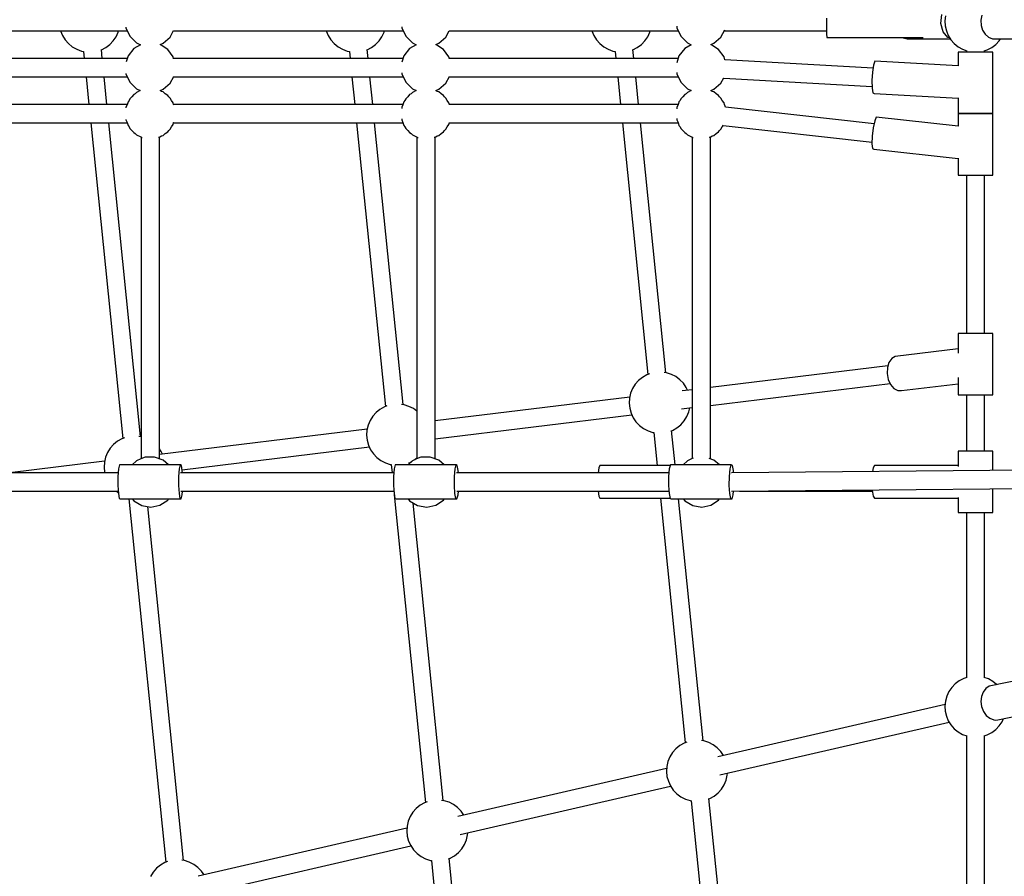
# Model space of a CAD drawing. Units: millimetres. Extents: x -26094 to 20760, y -12965 to 12501.
# Drawn here: x -10823 to -9860, y -674 to 163 of the extents above; entities that cross this region are included whole.
import ezdxf

# ---------------------------------------------------------------- set-up
doc = ezdxf.new("R2010")
doc.units = ezdxf.units.MM
doc.layers.add('WIDOK', color=7, linetype='Continuous')
doc.styles.get("Standard").update_dxf_attribs({"font": 'arial.ttf'})
doc.dimstyles.new('Kopia ISO-25', dxfattribs={"dimtxt": 400, "dimasz": 200, "dimexe": 1.25, "dimexo": 0.625, "dimgap": 60, "dimtad": 1, "dimdec": 1, "dimlfac": 0.001, "dimtxsty": 'Standard', "dimblk": 'ARCHTICK', "dimcen": 2.5, "dimadec": 0, "dimazin": 0, "dimtfac": 1, "dimtmove": 0, "dimatfit": 3, "dimldrblk": 'ARCHTICK', "dimfxl": 1, "dimarcsym": 0})

# ---------------------------------------------------------------- blocks, each defined once
blk = doc.blocks.new('*U1')
at = {"layer": 'WIDOK'}
for p, q in [((2161.05, 11624.15), (2161.06, 11615.88)), ((2272.91, 11619.04), (2273.76, 11627.74)), ((2275.03, 11610.85), (2272.91, 11619.04)), ((2277.27, 11626.5), (2276.76, 11621.59)), ((2276.76, 11621.59), (2277.06, 11616.66)), ((2312.77, 11627.19), (2311.89, 11622.24)), ((2311.89, 11622.24), (2312.18, 11617.19)), ((1252.31, 11612.05), (1477.37, 11612.05)), ((1252.31, 11612.05), (1411.99, 11612.05)), ((1411.99, 11612.05), (1412.04, 11611.85)), ((1412.04, 11611.85), (1413.93, 11607.29)), ((1462.81, 11612.05), (1477.37, 11612.05)), ((1466.51, 11606.2), (1468.58, 11610.68)), ((1468.58, 11610.68), (1468.96, 11612.05)), ((1476.04, 11615.35), (1476.08, 11614.79)), ((1476.08, 11614.79), (1479.93, 11606.6)), ((1519.21, 11605.69), (1522.67, 11612.24)), ((1522.57, 11612.05), (1747.03, 11612.05)), ((1671.84, 11612.05), (1671.88, 11611.85)), ((1671.88, 11611.85), (1673.77, 11607.29)), ((1726.35, 11606.2), (1728.42, 11610.68)), ((1728.42, 11610.68), (1728.8, 11612.05)), ((1745.66, 11615.97), (1745.74, 11614.79)), ((1745.74, 11614.79), (1749.59, 11606.6)), ((1788.87, 11605.69), (1792.23, 11612.05)), ((1792.23, 11612.05), (2015.98, 11612.05)), ((1931.68, 11612.05), (1931.72, 11611.85)), ((1931.72, 11611.85), (1933.61, 11607.29)), ((1986.19, 11606.2), (1988.27, 11610.68)), ((1988.27, 11610.68), (1988.64, 11612.05)), ((2014.57, 11616.6), (2014.69, 11614.79)), ((2014.69, 11614.79), (2018.54, 11606.6)), ((2057.82, 11605.69), (2061.71, 11613.06)), ((2061.14, 11611.98), (2161.1, 11611.98)), ((2161.06, 11615.88), (2161.13, 11608.98)), ((2279.54, 11605.38), (2275.03, 11610.85)), ((2277.06, 11616.66), (2278.18, 11611.85)), ((2278.18, 11611.85), (2280.07, 11607.29)), ((2312.18, 11617.19), (2313.63, 11612.47)), ((2313.63, 11612.47), (2316.1, 11608.51)), ((1413.93, 11607.29), (1416.54, 11603.1)), ((1416.54, 11603.1), (1419.81, 11599.4)), ((1460.3, 11598.56), (1463.72, 11602.13)), ((1463.72, 11602.13), (1466.51, 11606.2)), ((1479.93, 11606.6), (1486.47, 11600.35)), ((1486.47, 11600.35), (1490.24, 11598.36)), ((1509.41, 11598.67), (1512.39, 11599.75)), ((1512.39, 11599.75), (1519.21, 11605.69)), ((1673.77, 11607.29), (1676.39, 11603.1)), ((1676.39, 11603.1), (1679.65, 11599.4)), ((1720.14, 11598.56), (1723.56, 11602.13)), ((1723.56, 11602.13), (1726.35, 11606.2)), ((1749.59, 11606.6), (1756.13, 11600.35)), ((1756.13, 11600.35), (1759.9, 11598.36)), ((1779.07, 11598.67), (1782.05, 11599.75)), ((1782.05, 11599.75), (1788.87, 11605.69)), ((1933.61, 11607.29), (1936.23, 11603.1)), ((1936.23, 11603.1), (1939.49, 11599.4)), ((1979.98, 11598.56), (1983.4, 11602.13)), ((1983.4, 11602.13), (1986.19, 11606.2)), ((2018.54, 11606.6), (2025.08, 11600.35)), ((2025.08, 11600.35), (2028.85, 11598.36)), ((2048.02, 11598.67), (2051, 11599.75)), ((2051, 11599.75), (2057.82, 11605.69)), ((2161.13, 11608.98), (2161.25, 11605.29)), ((2161.25, 11605.29), (2255.41, 11605.29)), ((2234.57, 11605.29), (2239.88, 11604.08)), ((2239.88, 11604.08), (2282.07, 11604.08)), ((2281.54, 11604.92), (2279.54, 11605.38)), ((2280.07, 11607.29), (2282.68, 11603.1)), ((2282.68, 11603.1), (2285.95, 11599.4)), ((2316.1, 11608.51), (2319.37, 11605.66)), ((2319.37, 11605.66), (2323.15, 11604.16)), ((2323.15, 11604.16), (2325.12, 11603.97)), ((2325.12, 11603.97), (2362.62, 11603.97)), ((2326.44, 11598.56), (2329.86, 11602.13)), ((2329.86, 11602.13), (2331.12, 11603.97)), ((1419.81, 11599.4), (1423.65, 11596.29)), ((1423.65, 11596.29), (1427.94, 11593.85)), ((1427.94, 11593.85), (1432.58, 11592.15)), ((1432.58, 11592.15), (1434.73, 11591.74)), ((1434.67, 11591.76), (1435.36, 11584.97)), ((1452.97, 11584.97), (1452.07, 11593.8)), ((1452.11, 11593.43), (1456.34, 11595.61)), ((1456.34, 11595.61), (1460.3, 11598.56)), ((1483.75, 11594.55), (1478.13, 11587.45)), ((1490.24, 11598.36), (1483.75, 11594.55)), ((1516.92, 11593.78), (1509.41, 11598.67)), ((1522.2, 11586.44), (1516.92, 11593.78)), ((1679.65, 11599.4), (1683.49, 11596.29)), ((1683.49, 11596.29), (1687.78, 11593.85)), ((1687.78, 11593.85), (1692.42, 11592.15)), ((1692.42, 11592.15), (1694.57, 11591.74)), ((1694.51, 11591.76), (1695.2, 11584.97)), ((1712.81, 11584.97), (1711.91, 11593.8)), ((1711.95, 11593.43), (1716.18, 11595.61)), ((1716.18, 11595.61), (1720.14, 11598.56)), ((1753.41, 11594.55), (1747.79, 11587.45)), ((1759.9, 11598.36), (1753.41, 11594.55)), ((1786.57, 11593.78), (1779.07, 11598.67)), ((1791.86, 11586.44), (1786.57, 11593.78)), ((1939.49, 11599.4), (1943.33, 11596.29)), ((1943.33, 11596.29), (1947.62, 11593.85)), ((1947.62, 11593.85), (1952.26, 11592.15)), ((1952.26, 11592.15), (1954.42, 11591.74)), ((1954.35, 11591.76), (1955.04, 11584.97)), ((1972.65, 11584.97), (1971.75, 11593.8)), ((1971.79, 11593.43), (1976.03, 11595.61)), ((1976.03, 11595.61), (1979.98, 11598.56)), ((2022.36, 11594.55), (2016.74, 11587.45)), ((2028.85, 11598.36), (2022.36, 11594.55)), ((2055.52, 11593.78), (2048.02, 11598.67)), ((2060.81, 11586.44), (2055.52, 11593.78)), ((2285.95, 11599.4), (2289.78, 11596.29)), ((2289.65, 11590.97), (2289.65, 11577.6)), ((2291.99, 11590.97), (2289.65, 11590.97)), ((2289.65, 11590.97), (2289.65, 11577.6)), ((2291.99, 11590.97), (2289.65, 11590.97)), ((2289.78, 11596.29), (2294.08, 11593.85)), ((2298.26, 11590.97), (2291.99, 11590.97)), ((2298.26, 11590.97), (2291.99, 11590.97)), ((2294.08, 11593.85), (2298.21, 11592.33)), ((2297.73, 11592.51), (2297.73, 11590.97)), ((2306.78, 11590.97), (2298.26, 11590.97)), ((2306.78, 11590.97), (2298.26, 11590.97)), ((2315.26, 11590.97), (2306.78, 11590.97)), ((2315.26, 11590.97), (2306.78, 11590.97)), ((2315.03, 11592.37), (2318.09, 11593.35)), ((2321.44, 11590.97), (2315.26, 11590.97)), ((2321.44, 11590.97), (2315.26, 11590.97)), ((2315.57, 11590.97), (2315.57, 11592.55)), ((2318.09, 11593.35), (2322.48, 11595.61)), ((2323.65, 11590.97), (2321.44, 11590.97)), ((2323.65, 11590.97), (2321.44, 11590.97)), ((2322.48, 11595.61), (2326.44, 11598.56)), ((2323.65, 11530.97), (2323.65, 11590.97)), ((2323.65, 11530.97), (2323.65, 11590.97)), ((1477.36, 11584.97), (1252.32, 11584.97)), ((1478.13, 11587.45), (1476.34, 11581.66)), ((1522.69, 11584.54), (1522.2, 11586.44)), ((1747.02, 11584.97), (1522.58, 11584.97)), ((1747.79, 11587.45), (1745.85, 11581.17)), ((1792.32, 11584.66), (1791.86, 11586.44)), ((2015.97, 11584.97), (1792.24, 11584.97)), ((2016.74, 11587.45), (2014.64, 11580.68)), ((2061.57, 11583.51), (2060.81, 11586.44)), ((2206.58, 11575.59), (2061.52, 11583.7)), ((2208.41, 11582.15), (2207.04, 11578.46)), ((2289.75, 11577.6), (2208.41, 11582.15)), ((1745.67, 11570.8), (1745.74, 11569.79)), ((2014.59, 11571.28), (2014.69, 11569.79)), ((2205.94, 11571.57), (2205.4, 11563.32)), ((2207.04, 11578.46), (2205.94, 11571.57)), ((1252.27, 11566.97), (1477.4, 11566.97)), ((1437.18, 11566.97), (1439.92, 11539.97)), ((1457.53, 11539.97), (1454.79, 11566.97)), ((1476.05, 11570.32), (1476.08, 11569.79)), ((1476.08, 11569.79), (1479.93, 11561.6)), ((1479.93, 11561.6), (1486.47, 11555.35)), ((1519.21, 11560.69), (1522.76, 11567.41)), ((1522.53, 11566.97), (1747.06, 11566.97)), ((1697.02, 11566.97), (1699.76, 11539.97)), ((1717.37, 11539.97), (1714.63, 11566.97)), ((1745.74, 11569.79), (1749.59, 11561.6)), ((1749.59, 11561.6), (1756.13, 11555.35)), ((1788.87, 11560.69), (1792.35, 11567.29)), ((1792.18, 11566.97), (2016.01, 11566.97)), ((1956.87, 11566.97), (1959.6, 11539.97)), ((1977.21, 11539.97), (1974.47, 11566.97)), ((2014.69, 11569.79), (2018.54, 11561.6)), ((2018.54, 11561.6), (2025.08, 11555.35)), ((2057.82, 11560.69), (2060.58, 11565.92)), ((2060.48, 11565.73), (2205.54, 11557.62)), ((2205.4, 11563.32), (2205.58, 11555.91)), ((1486.47, 11551.6), (1485.23, 11550.42)), ((1486.47, 11555.35), (1490.02, 11553.47)), ((1490.02, 11553.47), (1486.47, 11551.6)), ((1509.41, 11553.67), (1512.39, 11554.75)), ((1510.77, 11552.78), (1509.41, 11553.67)), ((1512.39, 11552.2), (1510.77, 11552.78)), ((1512.39, 11554.75), (1519.21, 11560.69)), ((1514.53, 11550.33), (1512.39, 11552.2)), ((1756.13, 11551.6), (1754.89, 11550.42)), ((1756.13, 11555.35), (1759.68, 11553.47)), ((1759.68, 11553.47), (1756.13, 11551.6)), ((1779.07, 11553.67), (1782.05, 11554.75)), ((1780.43, 11552.78), (1779.07, 11553.67)), ((1782.05, 11552.2), (1780.43, 11552.78)), ((1782.05, 11554.75), (1788.87, 11560.69)), ((1784.19, 11550.33), (1782.05, 11552.2)), ((2025.08, 11551.6), (2023.84, 11550.42)), ((2025.08, 11555.35), (2028.63, 11553.47)), ((2028.63, 11553.47), (2025.08, 11551.6)), ((2048.02, 11553.67), (2051, 11554.75)), ((2049.38, 11552.78), (2048.02, 11553.67)), ((2051, 11552.2), (2049.38, 11552.78)), ((2051, 11554.75), (2057.82, 11560.69)), ((2053.14, 11550.33), (2051, 11552.2)), ((2205.58, 11555.91), (2206.43, 11551.34)), ((1478.13, 11542.45), (1477.29, 11539.74)), ((1479.2, 11543.8), (1478.13, 11542.45)), ((1479.93, 11545.35), (1479.2, 11543.8)), ((1481.98, 11547.32), (1479.93, 11545.35)), ((1483.75, 11549.55), (1481.98, 11547.32)), ((1485.23, 11550.42), (1483.75, 11549.55)), ((1516.92, 11548.78), (1514.53, 11550.33)), ((1517.92, 11547.39), (1516.92, 11548.78)), ((1519.21, 11546.26), (1517.92, 11547.39)), ((1520.54, 11543.75), (1519.21, 11546.26)), ((1522.2, 11541.44), (1520.54, 11543.75)), ((1747.79, 11542.45), (1746.95, 11539.74)), ((1748.86, 11543.8), (1747.79, 11542.45)), ((1749.59, 11545.35), (1748.86, 11543.8)), ((1751.64, 11547.32), (1749.59, 11545.35)), ((1753.41, 11549.55), (1751.64, 11547.32)), ((1754.89, 11550.42), (1753.41, 11549.55)), ((1786.57, 11548.78), (1784.19, 11550.33)), ((1787.58, 11547.39), (1786.57, 11548.78)), ((1788.87, 11546.26), (1787.58, 11547.39)), ((1790.2, 11543.75), (1788.87, 11546.26)), ((1791.86, 11541.44), (1790.2, 11543.75)), ((2016.74, 11542.45), (2015.9, 11539.74)), ((2017.81, 11543.8), (2016.74, 11542.45)), ((2018.54, 11545.35), (2017.81, 11543.8)), ((2020.59, 11547.32), (2018.54, 11545.35)), ((2022.36, 11549.55), (2020.59, 11547.32)), ((2023.84, 11550.42), (2022.36, 11549.55)), ((2055.52, 11548.78), (2053.14, 11550.33)), ((2056.53, 11547.39), (2055.52, 11548.78)), ((2057.82, 11546.26), (2056.53, 11547.39)), ((2059.15, 11543.75), (2057.82, 11546.26)), ((2060.81, 11541.44), (2059.15, 11543.75)), ((2206.43, 11551.34), (2207.7, 11550.83)), ((2207.7, 11550.83), (2289.65, 11546.25)), ((2289.65, 11546.57), (2289.65, 11530.97)), ((2289.65, 11546.57), (2289.65, 11530.97)), ((1477.36, 11539.97), (1252.32, 11539.97)), ((1476.08, 11537.16), (1476.05, 11536.63)), ((1477.29, 11539.74), (1476.08, 11537.16)), ((1522.63, 11539.78), (1522.2, 11541.44)), ((1747.02, 11539.97), (1522.58, 11539.97)), ((1522.76, 11539.54), (1522.63, 11539.78)), ((1745.74, 11537.16), (1745.67, 11536.15)), ((1746.95, 11539.74), (1745.74, 11537.16)), ((1792.29, 11539.78), (1791.86, 11541.44)), ((2015.97, 11539.97), (1792.24, 11539.97)), ((1792.35, 11539.66), (1792.29, 11539.78)), ((2014.69, 11537.16), (2014.59, 11535.67)), ((2015.9, 11539.74), (2014.69, 11537.16)), ((2061.24, 11539.78), (2060.81, 11541.44)), ((2062.04, 11538.26), (2061.24, 11539.78)), ((2062.16, 11537.2), (2062.04, 11538.26)), ((2207.54, 11521.12), (2062.14, 11537.39)), ((1476.05, 11525.32), (1476.08, 11524.79)), ((1476.08, 11524.79), (1477.29, 11522.21)), ((1745.67, 11525.8), (1745.74, 11524.79)), ((1745.74, 11524.79), (1746.95, 11522.21)), ((2014.59, 11526.28), (2014.69, 11524.79)), ((2014.69, 11524.79), (2015.9, 11522.21)), ((2208.13, 11523.88), (2206.66, 11517.02)), ((2209.7, 11527.54), (2208.13, 11523.88)), ((2289.75, 11518.59), (2209.7, 11527.54)), ((2289.65, 11530.97), (2289.65, 11518.6)), ((2291.99, 11530.97), (2289.65, 11530.97)), ((2289.65, 11530.97), (2291.99, 11530.97)), ((2289.65, 11530.97), (2289.65, 11518.6)), ((2291.99, 11530.97), (2289.65, 11530.97)), ((2289.65, 11530.97), (2291.99, 11530.97)), ((2298.26, 11530.97), (2291.99, 11530.97)), ((2291.99, 11530.97), (2298.26, 11530.97)), ((2298.26, 11530.97), (2291.99, 11530.97)), ((2291.99, 11530.97), (2298.26, 11530.97)), ((2306.78, 11530.97), (2298.26, 11530.97)), ((2298.26, 11530.97), (2306.78, 11530.97)), ((2306.78, 11530.97), (2298.26, 11530.97)), ((2298.26, 11530.97), (2306.78, 11530.97)), ((2315.26, 11530.97), (2306.78, 11530.97)), ((2306.78, 11530.97), (2315.26, 11530.97)), ((2315.26, 11530.97), (2306.78, 11530.97)), ((2306.78, 11530.97), (2315.26, 11530.97)), ((2321.44, 11530.97), (2315.26, 11530.97)), ((2315.26, 11530.97), (2321.44, 11530.97)), ((2321.44, 11530.97), (2315.26, 11530.97)), ((2315.26, 11530.97), (2321.44, 11530.97)), ((2323.65, 11530.97), (2321.44, 11530.97)), ((2321.44, 11530.97), (2323.65, 11530.97)), ((2323.65, 11530.97), (2321.44, 11530.97)), ((2321.44, 11530.97), (2323.65, 11530.97)), ((2323.65, 11470.97), (2323.65, 11530.97)), ((2323.65, 11470.97), (2323.65, 11530.97)), ((1252.32, 11521.97), (1477.36, 11521.97)), ((1441.75, 11521.97), (1473.02, 11213.47)), ((1490.45, 11215.24), (1459.35, 11521.97)), ((1477.29, 11522.21), (1478.13, 11519.49)), ((1478.13, 11519.49), (1479.2, 11518.15)), ((1479.2, 11518.15), (1479.93, 11516.6)), ((1479.93, 11516.6), (1481.98, 11514.63)), ((1481.98, 11514.63), (1483.75, 11512.4)), ((1514.53, 11511.62), (1516.92, 11513.17)), ((1516.92, 11513.17), (1517.92, 11514.56)), ((1517.92, 11514.56), (1519.21, 11515.69)), ((1519.21, 11515.69), (1520.54, 11518.2)), ((1520.54, 11518.2), (1522.2, 11520.51)), ((1522.2, 11520.51), (1522.63, 11522.17)), ((1522.58, 11521.97), (1747.02, 11521.97)), ((1522.63, 11522.17), (1522.76, 11522.41)), ((1701.59, 11521.97), (1729.69, 11244.73)), ((1747.12, 11246.51), (1719.19, 11521.97)), ((1746.95, 11522.21), (1747.79, 11519.49)), ((1747.79, 11519.49), (1748.86, 11518.15)), ((1748.86, 11518.15), (1749.59, 11516.6)), ((1749.59, 11516.6), (1751.64, 11514.63)), ((1751.64, 11514.63), (1753.41, 11512.4)), ((1784.19, 11511.62), (1786.57, 11513.17)), ((1786.57, 11513.17), (1787.58, 11514.56)), ((1787.58, 11514.56), (1788.87, 11515.69)), ((1788.87, 11515.69), (1790.2, 11518.2)), ((1790.2, 11518.2), (1791.86, 11520.51)), ((1791.86, 11520.51), (1792.29, 11522.17)), ((1792.24, 11521.97), (2015.97, 11521.97)), ((1792.29, 11522.17), (1792.35, 11522.29)), ((1961.43, 11521.97), (1986.37, 11276)), ((2003.79, 11277.78), (1979.04, 11521.97)), ((2015.9, 11522.21), (2016.74, 11519.49)), ((2016.74, 11519.49), (2017.81, 11518.15)), ((2017.81, 11518.15), (2018.54, 11516.6)), ((2018.54, 11516.6), (2020.59, 11514.63)), ((2020.59, 11514.63), (2022.36, 11512.4)), ((2053.14, 11511.62), (2055.52, 11513.17)), ((2055.52, 11513.17), (2056.53, 11514.56)), ((2056.53, 11514.56), (2057.82, 11515.69)), ((2057.82, 11515.69), (2059.15, 11518.2)), ((2059.15, 11518.2), (2060.21, 11519.68)), ((2060.08, 11519.51), (2205.51, 11503.23)), ((2206.66, 11517.02), (2205.68, 11508.8)), ((1483.75, 11512.4), (1485.23, 11511.53)), ((1485.23, 11511.53), (1486.47, 11510.35)), ((1486.47, 11510.35), (1490.49, 11508.23)), ((1490.49, 11508.23), (1491.25, 11507.99)), ((1490.91, 11508.1), (1490.91, 11193.85)), ((1491.25, 11507.99), (1491.55, 11507.82)), ((1491.55, 11507.82), (1492.09, 11507.73)), ((1507.76, 11507.9), (1509.33, 11508.23)), ((1508.91, 11193.46), (1508.91, 11508.14)), ((1509.33, 11508.23), (1510.77, 11509.17)), ((1510.77, 11509.17), (1512.39, 11509.75)), ((1512.39, 11509.75), (1514.53, 11511.62)), ((1753.41, 11512.4), (1754.89, 11511.53)), ((1754.89, 11511.53), (1756.13, 11510.35)), ((1756.13, 11510.35), (1760.15, 11508.23)), ((1760.15, 11508.23), (1760.91, 11507.99)), ((1760.57, 11508.1), (1760.57, 11193.85)), ((1760.91, 11507.99), (1761.21, 11507.82)), ((1761.21, 11507.82), (1761.75, 11507.73)), ((1777.42, 11507.9), (1778.99, 11508.23)), ((1778.57, 11193.46), (1778.57, 11508.14)), ((1778.99, 11508.23), (1780.43, 11509.17)), ((1780.43, 11509.17), (1782.05, 11509.75)), ((1782.05, 11509.75), (1784.19, 11511.62)), ((2022.36, 11512.4), (2023.84, 11511.53)), ((2023.84, 11511.53), (2025.08, 11510.35)), ((2025.08, 11510.35), (2029.1, 11508.23)), ((2029.1, 11508.23), (2029.86, 11507.99)), ((2029.52, 11508.1), (2029.52, 11193.85)), ((2029.86, 11507.99), (2030.16, 11507.82)), ((2030.16, 11507.82), (2030.7, 11507.73)), ((2046.37, 11507.9), (2047.94, 11508.23)), ((2047.52, 11193.46), (2047.52, 11508.14)), ((2047.94, 11508.23), (2049.38, 11509.17)), ((2049.38, 11509.17), (2051, 11509.75)), ((2051, 11509.75), (2053.14, 11511.62)), ((2205.68, 11508.8), (2205.46, 11501.43)), ((2205.46, 11501.43), (2206.05, 11496.88)), ((2206.05, 11496.88), (2207.3, 11496.37)), ((2207.3, 11496.37), (2289.65, 11487.16)), ((2289.65, 11487.42), (2289.65, 11470.97)), ((2289.65, 11487.42), (2289.65, 11470.97)), ((2289.65, 11470.97), (2291.99, 11470.97)), ((2289.65, 11470.97), (2291.99, 11470.97)), ((2291.99, 11470.97), (2298.26, 11470.97)), ((2291.99, 11470.97), (2298.26, 11470.97)), ((2297.73, 11470.97), (2297.73, 11316.13)), ((2298.26, 11470.97), (2306.78, 11470.97)), ((2298.26, 11470.97), (2306.78, 11470.97)), ((2306.78, 11470.97), (2315.26, 11470.97)), ((2306.78, 11470.97), (2315.26, 11470.97)), ((2315.26, 11470.97), (2321.44, 11470.97)), ((2315.26, 11470.97), (2321.44, 11470.97)), ((2315.57, 11316.13), (2315.57, 11470.97)), ((2321.44, 11470.97), (2323.65, 11470.97)), ((2321.44, 11470.97), (2323.65, 11470.97)), ((2290.59, 11316.13), (2289.69, 11316.13)), ((2289.69, 11316.13), (2289.69, 11296.84)), ((2289.69, 11316.13), (2289.69, 11296.84)), ((2290.59, 11316.13), (2289.69, 11316.13)), ((2292.57, 11316.13), (2290.59, 11316.13)), ((2292.57, 11316.13), (2290.59, 11316.13)), ((2295.52, 11316.13), (2292.57, 11316.13)), ((2295.52, 11316.13), (2292.57, 11316.13)), ((2299.23, 11316.13), (2295.52, 11316.13)), ((2299.23, 11316.13), (2295.52, 11316.13)), ((2303.44, 11316.13), (2299.23, 11316.13)), ((2303.44, 11316.13), (2299.23, 11316.13)), ((2307.87, 11316.13), (2303.44, 11316.13)), ((2307.87, 11316.13), (2303.44, 11316.13)), ((2312.21, 11316.13), (2307.87, 11316.13)), ((2312.21, 11316.13), (2307.87, 11316.13)), ((2316.18, 11316.13), (2312.21, 11316.13)), ((2316.18, 11316.13), (2312.21, 11316.13)), ((2319.5, 11316.13), (2316.18, 11316.13)), ((2319.5, 11316.13), (2316.18, 11316.13)), ((2321.94, 11316.13), (2319.5, 11316.13)), ((2321.94, 11316.13), (2319.5, 11316.13)), ((2323.34, 11316.13), (2321.94, 11316.13)), ((2323.34, 11316.13), (2321.94, 11316.13)), ((2323.61, 11316.13), (2323.34, 11316.13)), ((2323.61, 11316.13), (2323.34, 11316.13)), ((2323.61, 11256.13), (2323.61, 11316.13)), ((2323.61, 11256.13), (2323.61, 11316.13)), ((2224.79, 11291.62), (2222.09, 11287.84)), ((2228.28, 11293.63), (2224.79, 11291.62)), ((2289.69, 11301.11), (2228.28, 11293.63)), ((2221.05, 11284.48), (2047.52, 11263.34)), ((2220.51, 11282.75), (2220.24, 11276.96)), ((2222.09, 11287.84), (2220.51, 11282.75)), ((1981.09, 11273.2), (1977.26, 11270.09)), ((1985.38, 11275.64), (1981.09, 11273.2)), ((1987.94, 11276.58), (1985.38, 11275.64)), ((2004.69, 11277.65), (2002.19, 11278.01)), ((2009.4, 11276.14), (2004.69, 11277.65)), ((2013.79, 11273.88), (2009.4, 11276.14)), ((2017.75, 11270.93), (2013.79, 11273.88)), ((2220.24, 11276.96), (2221.32, 11271.17)), ((2289.69, 11273.2), (2289.69, 11256.13)), ((2289.69, 11273.2), (2289.69, 11256.13)), ((1973.99, 11266.39), (1971.37, 11262.2)), ((1977.26, 11270.09), (1973.99, 11266.39)), ((2021.16, 11267.37), (2017.75, 11270.93)), ((2023.95, 11263.29), (2021.16, 11267.37)), ((2025.19, 11260.62), (2023.95, 11263.29)), ((2047.52, 11245.78), (2223.11, 11267.17)), ((2221.32, 11271.17), (2223.6, 11266.07)), ((2223.6, 11266.07), (2226.83, 11262.29)), ((2234.46, 11260.28), (2289.69, 11267.01)), ((1968.58, 11253.72), (1778.57, 11230.57)), ((1969.48, 11257.64), (1968.37, 11252.83)), ((1971.37, 11262.2), (1969.48, 11257.64)), ((2029.52, 11261.14), (2019.83, 11259.96)), ((2226.83, 11262.29), (2230.6, 11260.28)), ((2230.6, 11260.28), (2234.46, 11260.28)), ((2289.69, 11256.13), (2290.59, 11256.13)), ((2289.69, 11256.13), (2290.59, 11256.13)), ((2290.59, 11256.13), (2292.57, 11256.13)), ((2290.59, 11256.13), (2292.57, 11256.13)), ((2292.57, 11256.13), (2295.52, 11256.13)), ((2292.57, 11256.13), (2295.52, 11256.13)), ((2295.52, 11256.13), (2299.23, 11256.13)), ((2295.52, 11256.13), (2299.23, 11256.13)), ((2297.73, 11256.13), (2297.73, 11200.97)), ((2299.23, 11256.13), (2303.44, 11256.13)), ((2299.23, 11256.13), (2303.44, 11256.13)), ((2303.44, 11256.13), (2307.87, 11256.13)), ((2303.44, 11256.13), (2307.87, 11256.13)), ((2307.87, 11256.13), (2312.21, 11256.13)), ((2307.87, 11256.13), (2312.21, 11256.13)), ((2312.21, 11256.13), (2316.18, 11256.13)), ((2312.21, 11256.13), (2316.18, 11256.13)), ((2315.57, 11200.97), (2315.57, 11256.13)), ((2316.18, 11256.13), (2319.5, 11256.13)), ((2316.18, 11256.13), (2319.5, 11256.13)), ((2319.5, 11256.13), (2321.94, 11256.13)), ((2319.5, 11256.13), (2321.94, 11256.13)), ((2321.94, 11256.13), (2323.34, 11256.13)), ((2321.94, 11256.13), (2323.34, 11256.13)), ((2323.34, 11256.13), (2323.61, 11256.13)), ((2323.34, 11256.13), (2323.61, 11256.13)), ((1728.71, 11244.37), (1724.42, 11241.94)), ((1731.26, 11245.31), (1728.71, 11244.37)), ((1748.02, 11246.38), (1745.52, 11246.74)), ((1752.73, 11244.87), (1748.02, 11246.38)), ((1757.12, 11242.61), (1752.73, 11244.87)), ((1968.37, 11252.83), (1968.06, 11247.9)), ((1968.06, 11247.9), (1968.57, 11242.99)), ((2019.08, 11242.31), (2029.52, 11243.58)), ((1717.32, 11235.12), (1714.7, 11230.93)), ((1720.59, 11238.82), (1717.32, 11235.12)), ((1724.42, 11241.94), (1720.59, 11238.82)), ((1760.57, 11240.03), (1757.12, 11242.61)), ((1778.57, 11213.01), (1970.72, 11236.42)), ((1968.57, 11242.99), (1969.89, 11238.23)), ((1969.89, 11238.23), (1971.96, 11233.75)), ((2021.92, 11230.65), (2024.54, 11234.84)), ((2024.54, 11234.84), (2026.43, 11239.4)), ((2026.43, 11239.4), (2027.34, 11243.32)), ((1712.81, 11226.37), (1711.7, 11221.56)), ((1714.7, 11230.93), (1712.81, 11226.37)), ((1971.96, 11233.75), (1974.75, 11229.67)), ((1974.75, 11229.67), (1978.17, 11226.11)), ((1978.17, 11226.11), (1982.12, 11223.16)), ((2014.82, 11223.83), (2018.66, 11226.95)), ((2018.66, 11226.95), (2021.92, 11230.65)), ((1490.91, 11215.17), (1488.85, 11215.47)), ((1711.91, 11222.45), (1508.91, 11197.72)), ((1711.7, 11221.56), (1711.39, 11216.63)), ((1711.39, 11216.63), (1711.9, 11211.72)), ((1982.12, 11223.16), (1986.51, 11220.9)), ((1986.51, 11220.9), (1991.22, 11219.39)), ((1991.22, 11219.39), (1992.18, 11219.25)), ((1992.12, 11219.26), (1995.39, 11186.97)), ((2012.93, 11187.64), (2009.51, 11221.39)), ((2009.55, 11221.03), (2010.53, 11221.39)), ((2010.53, 11221.39), (2014.82, 11223.83)), ((1463.91, 11207.55), (1460.65, 11203.85)), ((1467.75, 11210.67), (1463.91, 11207.55)), ((1472.04, 11213.11), (1467.75, 11210.67)), ((1474.59, 11214.04), (1472.04, 11213.11)), ((1531.05, 11182.86), (1714.05, 11205.15)), ((1711.9, 11211.72), (1713.21, 11206.96)), ((1713.21, 11206.96), (1715.29, 11202.48)), ((1458.03, 11199.66), (1456.14, 11195.1)), ((1460.65, 11203.85), (1458.03, 11199.66)), ((1503.88, 11195.27), (1494.83, 11195.06)), ((1512.39, 11192.2), (1503.88, 11195.27)), ((1510.61, 11200.75), (1508.91, 11203.23)), ((1511.85, 11198.08), (1510.61, 11200.75)), ((1715.29, 11202.48), (1718.08, 11198.4)), ((1718.08, 11198.4), (1721.49, 11194.84)), ((1773.54, 11195.27), (1764.49, 11195.06)), ((1782.05, 11192.2), (1773.54, 11195.27)), ((2291.99, 11200.97), (2289.65, 11200.97)), ((2289.65, 11200.97), (2289.65, 11186.22)), ((2298.26, 11200.97), (2291.99, 11200.97)), ((2306.78, 11200.97), (2298.26, 11200.97)), ((2315.26, 11200.97), (2306.78, 11200.97)), ((2321.44, 11200.97), (2315.26, 11200.97)), ((2323.65, 11200.97), (2321.44, 11200.97)), ((2323.65, 11182.31), (2323.65, 11200.97)), ((1455.24, 11191.18), (1362.62, 11179.9)), ((1455.03, 11190.29), (1454.72, 11185.36)), ((1456.14, 11195.1), (1455.03, 11190.29)), ((1469.73, 11187.64), (1468.84, 11183.74)), ((1529.35, 11187.64), (1469.73, 11187.64)), ((1486.47, 11191.6), (1482.33, 11187.64)), ((1490.49, 11193.72), (1486.47, 11191.6)), ((1494.83, 11195.06), (1490.49, 11193.72)), ((1517.62, 11187.64), (1512.39, 11192.2)), ((1528.46, 11183.74), (1529.35, 11187.64)), ((1530.33, 11187.08), (1529.35, 11187.64)), ((1531.16, 11182.2), (1530.33, 11187.08)), ((1721.49, 11194.84), (1725.45, 11191.89)), ((1725.45, 11191.89), (1729.84, 11189.63)), ((1729.84, 11189.63), (1734.55, 11188.12)), ((1734.55, 11188.12), (1735.51, 11187.98)), ((1735.45, 11187.99), (1736.27, 11179.9)), ((1739.39, 11187.64), (1738.37, 11183.74)), ((1798.88, 11187.64), (1739.39, 11187.64)), ((1756.13, 11191.6), (1751.98, 11187.64)), ((1752.99, 11188.61), (1752.84, 11190.12)), ((1752.88, 11189.76), (1753.86, 11190.12)), ((1753.86, 11190.12), (1755.65, 11191.14)), ((1760.15, 11193.72), (1756.13, 11191.6)), ((1758.51, 11192.86), (1760.57, 11194.53)), ((1764.49, 11195.06), (1760.15, 11193.72)), ((1787.28, 11187.64), (1782.05, 11192.2)), ((1797.86, 11183.74), (1798.88, 11187.64)), ((1800.02, 11187.08), (1798.88, 11187.64)), ((1800.98, 11182.2), (1800.02, 11187.08)), ((1939.48, 11186.97), (1938.37, 11184.83)), ((2008.16, 11186.97), (1939.48, 11186.97)), ((2008.35, 11187.64), (2007.26, 11183.74)), ((2067.77, 11187.64), (2008.35, 11187.64)), ((2025.08, 11191.6), (2020.93, 11187.64)), ((2029.1, 11193.72), (2025.08, 11191.6)), ((2030.7, 11194.22), (2029.1, 11193.72)), ((2051, 11192.2), (2046.37, 11193.87)), ((2056.23, 11187.64), (2051, 11192.2)), ((2066.69, 11183.74), (2067.77, 11187.64)), ((2068.98, 11187.08), (2067.77, 11187.64)), ((3332.43, 11191.56), (2068.3, 11179.97)), ((2069.99, 11182.2), (2068.98, 11187.08)), ((2207.91, 11186.97), (2206.64, 11184.83)), ((2289.65, 11186.97), (2207.91, 11186.97)), ((1468.56, 11179.9), (1259.41, 11179.9)), ((1454.72, 11185.36), (1455.23, 11180.45)), ((1455.23, 11180.45), (1455.38, 11179.9)), ((1468.3, 11176.41), (1468.23, 11167.63)), ((1468.84, 11183.74), (1468.3, 11176.41)), ((1527.85, 11167.63), (1527.92, 11176.41)), ((1527.92, 11176.41), (1528.46, 11183.74)), ((1738.04, 11179.9), (1529.57, 11179.9)), ((1531.28, 11179.9), (1531.16, 11182.2)), ((1737.73, 11176.41), (1737.66, 11167.63)), ((1738.37, 11183.74), (1737.73, 11176.41)), ((1797.15, 11167.63), (1797.23, 11176.41)), ((1797.23, 11176.41), (1797.86, 11183.74)), ((2006.91, 11179.9), (1799.13, 11179.9)), ((1801.12, 11179.9), (1800.98, 11182.2)), ((1938.37, 11184.83), (1937.69, 11179.9)), ((2006.59, 11176.41), (2006.51, 11167.63)), ((2007.26, 11183.74), (2006.59, 11176.41)), ((2065.94, 11167.63), (2066.02, 11176.41)), ((2066.02, 11176.41), (2066.69, 11183.74)), ((2068.3, 11179.97), (2068.27, 11179.95)), ((2070.15, 11179.99), (2069.99, 11182.2)), ((2206.64, 11184.83), (2206.07, 11181.23)), ((1468.23, 11167.63), (1468.67, 11159.75)), ((1528.29, 11159.75), (1527.85, 11167.63)), ((1737.66, 11167.63), (1738.17, 11159.75)), ((1797.66, 11159.75), (1797.15, 11167.63)), ((2006.51, 11167.63), (2007.05, 11159.75)), ((2066.48, 11159.75), (2065.94, 11167.63)), ((2068.19, 11161.98), (3332.8, 11173.58)), ((1259.62, 11162.05), (1468.54, 11162.05)), ((1466.86, 11162.05), (1468.61, 11160.74)), ((1468.67, 11159.75), (1469.49, 11154.87)), ((1529.11, 11154.87), (1528.29, 11159.75)), ((1529.84, 11162.05), (1738.02, 11162.05)), ((1530.1, 11154.31), (1530.98, 11158.21)), ((1530.98, 11158.21), (1531.27, 11162.05)), ((1738.17, 11159.75), (1739.12, 11154.87)), ((1738.47, 11158.22), (1768.94, 10857.69)), ((1798.61, 11154.87), (1797.66, 11159.75)), ((1799.44, 11162.05), (2006.89, 11162.05)), ((1799.75, 11154.31), (1800.78, 11158.21)), ((1800.78, 11158.21), (1801.11, 11162.05)), ((1937.69, 11162.05), (1938.37, 11157.12)), ((1938.37, 11157.12), (1939.48, 11154.97)), ((2007.05, 11159.75), (2008.06, 11154.87)), ((2067.49, 11154.87), (2066.48, 11159.75)), ((2068.7, 11154.31), (2069.78, 11158.21)), ((2069.78, 11158.21), (2070.13, 11162)), ((2076.01, 11162.05), (2205.86, 11162.05)), ((2205.7, 11163.24), (2205.72, 11162.97)), ((2205.72, 11162.97), (2206.64, 11157.12)), ((2206.64, 11157.12), (2207.91, 11154.97)), ((2323.65, 11140.97), (2323.65, 11164.32)), ((1469.49, 11154.87), (1470.48, 11154.31)), ((1470.48, 11154.31), (1530.1, 11154.31)), ((1479.02, 11154.31), (1515.02, 10799.26)), ((1482.24, 11154.31), (1483.75, 11152.4)), ((1483.75, 11152.4), (1491.55, 11147.82)), ((1491.55, 11147.82), (1500.48, 11146.36)), ((1500.48, 11146.36), (1509.33, 11148.23)), ((1509.33, 11148.23), (1516.92, 11153.17)), ((1516.92, 11153.17), (1517.73, 11154.31)), ((1530.1, 11154.31), (1529.11, 11154.87)), ((1739.12, 11154.87), (1740.26, 11154.31)), ((1740.26, 11154.31), (1799.75, 11154.31)), ((1751.9, 11154.31), (1753.41, 11152.4)), ((1753.41, 11152.4), (1761.21, 11147.82)), ((1786.36, 10859.47), (1756.87, 11150.37)), ((1761.21, 11147.82), (1770.14, 11146.36)), ((1770.14, 11146.36), (1778.99, 11148.23)), ((1778.99, 11148.23), (1786.57, 11153.17)), ((1786.57, 11153.17), (1787.39, 11154.31)), ((1799.75, 11154.31), (1798.61, 11154.87)), ((1939.48, 11154.97), (2008.04, 11154.97)), ((1998.64, 11154.97), (2022.85, 10916.12)), ((2008.06, 11154.87), (2009.27, 11154.31)), ((2009.27, 11154.31), (2068.7, 11154.31)), ((2040.28, 10917.9), (2016.31, 11154.31)), ((2020.85, 11154.31), (2022.36, 11152.4)), ((2022.36, 11152.4), (2030.16, 11147.82)), ((2030.16, 11147.82), (2039.09, 11146.36)), ((2039.09, 11146.36), (2047.94, 11148.23)), ((2047.94, 11148.23), (2055.52, 11153.17)), ((2055.52, 11153.17), (2056.34, 11154.31)), ((2068.7, 11154.31), (2067.49, 11154.87)), ((2207.91, 11154.97), (2289.65, 11154.97)), ((2289.65, 11155.73), (2289.65, 11140.97)), ((1532.45, 10801.04), (1497.38, 11146.87)), ((2289.65, 11140.97), (2291.99, 11140.97)), ((2291.99, 11140.97), (2298.26, 11140.97)), ((2297.73, 11140.97), (2297.73, 10979.71)), ((2298.26, 11140.97), (2306.78, 11140.97)), ((2306.78, 11140.97), (2315.26, 11140.97)), ((2315.26, 11140.97), (2321.44, 11140.97)), ((2315.57, 10979.74), (2315.57, 11140.97)), ((2321.44, 11140.97), (2323.65, 11140.97)), ((2290.82, 10976.64), (2286.86, 10973.69)), ((2295.21, 10978.9), (2290.82, 10976.64)), ((2298.21, 10979.86), (2295.21, 10978.9)), ((2319.22, 10978.4), (2315.03, 10979.94)), ((2323.52, 10975.96), (2319.22, 10978.4)), ((2357.21, 10978.94), (2320.03, 10971.24)), ((2327.35, 10972.85), (2323.52, 10975.96)), ((2280.65, 10966.05), (2278.58, 10961.57)), ((2283.44, 10970.13), (2280.65, 10966.05)), ((2286.86, 10973.69), (2283.44, 10970.13)), ((2314.01, 10965.64), (2312.39, 10961.29)), ((2316.64, 10969.06), (2314.01, 10965.64)), ((2320.03, 10971.24), (2316.64, 10969.06)), ((2327.42, 10972.77), (2327.35, 10972.85)), ((2277.27, 10956.81), (2276.76, 10951.9)), ((2278.58, 10961.57), (2277.27, 10956.81)), ((2312.39, 10961.29), (2311.9, 10956.39)), ((2311.9, 10956.39), (2312.6, 10951.38)), ((2276.93, 10953.55), (2054.6, 10902.38)), ((2276.76, 10951.9), (2277.06, 10946.97)), ((2277.06, 10946.97), (2278.18, 10942.16)), ((2312.6, 10951.38), (2314.43, 10946.7)), ((2314.43, 10946.7), (2317.21, 10942.77)), ((2328.57, 10938.46), (2365.75, 10946.16)), ((2056.73, 10884.66), (2280.91, 10936.25)), ((2278.18, 10942.16), (2280.07, 10937.6)), ((2280.07, 10937.6), (2282.68, 10933.41)), ((2317.21, 10942.77), (2320.71, 10939.94)), ((2320.71, 10939.94), (2324.61, 10938.46)), ((2324.61, 10938.46), (2326.6, 10938.27)), ((2326.6, 10938.27), (2328.57, 10938.46)), ((2329.86, 10932.43), (2332.64, 10936.51)), ((2332.64, 10936.51), (2334.08, 10939.6)), ((2282.68, 10933.41), (2285.95, 10929.71)), ((2285.95, 10929.71), (2289.78, 10926.59)), ((2289.78, 10926.59), (2294.08, 10924.15)), ((2318.09, 10923.66), (2322.48, 10925.92)), ((2322.48, 10925.92), (2326.44, 10928.87)), ((2326.44, 10928.87), (2329.86, 10932.43)), ((2024.42, 10916.7), (2021.87, 10915.76)), ((2041.18, 10917.77), (2038.68, 10918.13)), ((2045.88, 10916.26), (2041.18, 10917.77)), ((2050.27, 10914), (2045.88, 10916.26)), ((2294.08, 10924.15), (2298.21, 10922.64)), ((2297.73, 10922.82), (2297.73, 10646.43)), ((2315.03, 10922.68), (2318.09, 10923.66)), ((2315.57, 10646.43), (2315.57, 10922.85)), ((2010.47, 10906.51), (2007.86, 10902.32)), ((2013.74, 10910.21), (2010.47, 10906.51)), ((2017.58, 10913.32), (2013.74, 10910.21)), ((2021.87, 10915.76), (2017.58, 10913.32)), ((2054.23, 10911.05), (2050.27, 10914)), ((2057.65, 10907.49), (2054.23, 10911.05)), ((2060.25, 10903.68), (2057.65, 10907.49)), ((2005.97, 10897.76), (2004.86, 10892.95)), ((2007.86, 10902.32), (2005.97, 10897.76)), ((2004.73, 10890.91), (1800.68, 10843.95)), ((2004.86, 10892.95), (2004.55, 10888.02)), ((2004.55, 10888.02), (2005.06, 10883.11)), ((2005.06, 10883.11), (2006.37, 10878.35)), ((2006.37, 10878.35), (2008.45, 10873.87)), ((2061.03, 10874.96), (2062.91, 10879.52)), ((2062.91, 10879.52), (2064.03, 10884.33)), ((2064.03, 10884.33), (2064.15, 10886.37)), ((1802.81, 10826.23), (2008.64, 10873.59)), ((2008.45, 10873.87), (2011.23, 10869.79)), ((2011.23, 10869.79), (2014.65, 10866.23)), ((2055.14, 10867.07), (2058.41, 10870.77)), ((2058.41, 10870.77), (2061.03, 10874.96)), ((1787.26, 10859.34), (1784.76, 10859.7)), ((1791.97, 10857.83), (1787.26, 10859.34)), ((2014.65, 10866.23), (2018.61, 10863.28)), ((2018.61, 10863.28), (2023, 10861.02)), ((2023, 10861.02), (2027.7, 10859.51)), ((2027.7, 10859.51), (2028.67, 10859.37)), ((2028.61, 10859.38), (2058.3, 10566.49)), ((2075.73, 10568.27), (2046, 10861.5)), ((2046.03, 10861.15), (2047.02, 10861.51)), ((2047.02, 10861.51), (2051.31, 10863.95)), ((2051.31, 10863.95), (2055.14, 10867.07)), ((1759.83, 10851.78), (1756.56, 10848.08)), ((1763.66, 10854.89), (1759.83, 10851.78)), ((1767.95, 10857.33), (1763.66, 10854.89)), ((1770.51, 10858.27), (1767.95, 10857.33)), ((1796.36, 10855.57), (1791.97, 10857.83)), ((1800.32, 10852.62), (1796.36, 10855.57)), ((1803.73, 10849.05), (1800.32, 10852.62)), ((1806.33, 10845.25), (1803.73, 10849.05)), ((1752.05, 10839.33), (1750.94, 10834.52)), ((1753.94, 10843.89), (1752.05, 10839.33)), ((1756.56, 10848.08), (1753.94, 10843.89)), ((1750.81, 10832.48), (1546.76, 10785.52)), ((1750.94, 10834.52), (1750.63, 10829.59)), ((1750.63, 10829.59), (1751.14, 10824.68)), ((1751.14, 10824.68), (1752.45, 10819.92)), ((1752.45, 10819.92), (1754.53, 10815.44)), ((1807.11, 10816.52), (1809, 10821.09)), ((1809, 10821.09), (1810.11, 10825.9)), ((1810.11, 10825.9), (1810.24, 10827.94)), ((1548.9, 10767.8), (1754.72, 10815.16)), ((1754.53, 10815.44), (1757.32, 10811.36)), ((1757.32, 10811.36), (1760.74, 10807.8)), ((1801.23, 10808.63), (1804.49, 10812.34)), ((1804.49, 10812.34), (1807.11, 10816.52)), ((1533.35, 10800.9), (1530.85, 10801.27)), ((1538.05, 10799.4), (1533.35, 10800.9)), ((1760.74, 10807.8), (1764.69, 10804.85)), ((1764.69, 10804.85), (1769.08, 10802.59)), ((1769.08, 10802.59), (1773.79, 10801.08)), ((1773.79, 10801.08), (1774.75, 10800.94)), ((1774.69, 10800.95), (1806.8, 10484.25)), ((1824.23, 10486.02), (1792.08, 10803.07)), ((1792.12, 10802.72), (1793.1, 10803.08)), ((1793.1, 10803.08), (1797.39, 10805.52)), ((1797.39, 10805.52), (1801.23, 10808.63)), ((1505.91, 10793.35), (1502.64, 10789.65)), ((1509.74, 10796.46), (1505.91, 10793.35)), ((1514.04, 10798.9), (1509.74, 10796.46)), ((1516.59, 10799.84), (1514.04, 10798.9)), ((1542.44, 10797.14), (1538.05, 10799.4)), ((1546.4, 10794.19), (1542.44, 10797.14)), ((1549.82, 10790.62), (1546.4, 10794.19)), ((1502.64, 10789.65), (1500.03, 10785.46)), ((1552.41, 10786.82), (1549.82, 10790.62))]:
    blk.add_line(p, q, dxfattribs=at)
blk = doc.blocks.new('_ArchTick')
at = {"color": 0, "linetype": 'ByBlock', "const_width": 0.15}
blk.add_lwpolyline([(-0.5, -0.5), (0.5, 0.5)], dxfattribs=at)
blk = doc.blocks.new('*D7')
at = {"color": 0, "lineweight": -2}
for p, q in [((646.57, 10398.19), (-25532.88, 10398.19)), ((-25531.63, 10398.19), (-25531.63, -12854.4)), ((-5583.94, -12854.4), (-25532.88, -12854.4))]:
    blk.add_line(p, q, dxfattribs=at)
at = {"color": 0, "lineweight": -2, "xscale": 200, "yscale": 200, "zscale": 200}
for p, rotation in [((-25531.63, 10398.19), 90.00000000000001), ((-25531.63, -12854.4), 270)]:
    blk.add_blockref('_ArchTick', p, dxfattribs=dict(at, rotation=rotation))
at = {"color": 0, "insert": (-25832.02, -1228.1), "char_height": 400, "attachment_point": 5, "rotation": 90}
blk.add_mtext('23,3m', dxfattribs=at)

msp = doc.modelspace()

# ---------------------------------------------------------------- block references
at = {"layer": 'WIDOK'}
msp.add_blockref('*U1', (-12194.92, -11459.39), dxfattribs=at)

# ---------------------------------------------------------------- dimensions: what is measured, and where the dimension line sits
dim = msp.add_linear_dim(base=(-25531.63, -12854.4), p1=(647.2, 10398.19), p2=(-5583.32, -12854.4), angle=90, dimstyle='Kopia ISO-25', override={"dimpost": 'm'})
dim.commit()
dim.dimension.update_dxf_attribs({"geometry": '*D7', "text_midpoint": (-25832.02, -1228.1)})

doc.saveas('drawing.dxf')
